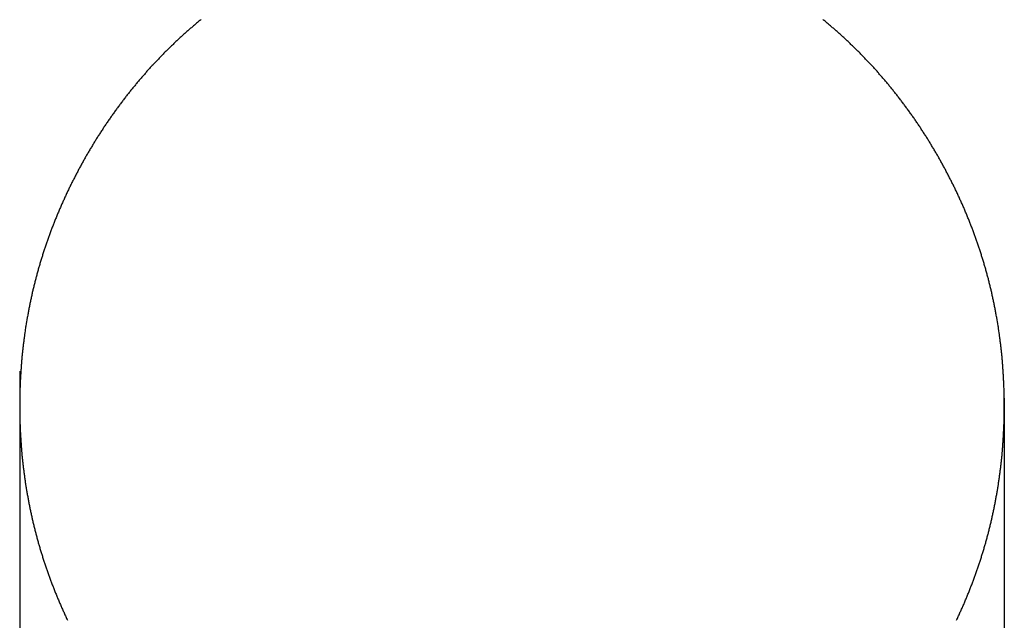
# Model space of a CAD drawing. Extents: x 1718 to 2558, y -1308 to -319.
# Drawn here: x 2047 to 2227, y -924 to -814 of the extents above; entities that cross this region are included whole.
import ezdxf

# ---------------------------------------------------------------- set-up
doc = ezdxf.new("R2010")
doc.units = 0
doc.header["$LTSCALE"] = 4
doc.header["$PDMODE"] = 1
doc.header["$PDSIZE"] = -2
doc.layers.get('0').update_dxf_attribs({"linetype": 'CONTINUOUS'})
doc.layers.get('DEFPOINTS').update_dxf_attribs({"linetype": 'CONTINUOUS'})
doc.layers.add('__', color=7, linetype='CONTINUOUS')
doc.layers.add('__-1', color=7, linetype='CONTINUOUS')
doc.styles.add('YUGOTHIC_MEDIUM', font='txt', dxfattribs={"bigfont": 'YuGothic Medium'})
doc.dimstyles.new('TOOLBOX', dxfattribs={"dimtxt": 8.496065, "dimasz": 1.79834, "dimexe": 0, "dimexo": 6, "dimgap": 0.04, "dimtad": 1, "dimblk": 'DOT', "dimblk1": 'DOT', "dimblk2": 'DOT', "dimcen": 0, "dimazin": 3, "dimtfac": 0.8, "dimtix": 1, "dimtmove": 0, "dimatfit": 3})

# ---------------------------------------------------------------- blocks, each defined once
blk = doc.blocks.new('____')
at = {"layer": '__', "color": 1, "linetype": 'CONTINUOUS', "flags": 128}
for points in [[(2080.62, -813.8), (2080.48, -813.92), (2080.34, -814.03), (2080.2, -814.15), (2080.06, -814.26), (2079.92, -814.38), (2079.78, -814.49), (2079.65, -814.61), (2079.51, -814.73), (2079.37, -814.84), (2079.23, -814.96), (2079.09, -815.08), (2078.95, -815.2), (2078.82, -815.32), (2078.68, -815.43), (2078.54, -815.55), (2078.41, -815.67), (2078.27, -815.79), (2078.14, -815.91), (2078, -816.03), (2077.86, -816.15), (2077.73, -816.27), (2077.59, -816.39), (2077.46, -816.51), (2077.33, -816.63), (2077.19, -816.75), (2077.06, -816.88), (2076.92, -817), (2076.79, -817.12), (2076.66, -817.24), (2076.52, -817.36), (2076.39, -817.49), (2076.26, -817.61), (2076.13, -817.73), (2076, -817.86), (2075.86, -817.98), (2075.73, -818.11), (2075.6, -818.23), (2075.47, -818.36), (2075.34, -818.48), (2075.21, -818.61), (2075.08, -818.73), (2074.95, -818.86), (2074.82, -818.98), (2074.69, -819.11), (2074.56, -819.24), (2074.44, -819.36), (2074.31, -819.49), (2074.18, -819.62), (2074.05, -819.75), (2073.92, -819.87), (2073.8, -820), (2073.67, -820.13), (2073.54, -820.26), (2073.42, -820.39), (2073.29, -820.52), (2073.16, -820.65), (2073.04, -820.78), (2072.91, -820.91), (2072.79, -821.04), (2072.66, -821.17), (2072.54, -821.3), (2072.41, -821.43), (2072.29, -821.56), (2072.17, -821.69), (2072.04, -821.83), (2071.92, -821.96), (2071.8, -822.09), (2071.67, -822.22), (2071.55, -822.36), (2071.43, -822.49), (2071.31, -822.62), (2071.18, -822.76), (2071.06, -822.89), (2070.94, -823.02), (2070.82, -823.16), (2070.7, -823.29), (2070.58, -823.43), (2070.46, -823.56), (2070.34, -823.7), (2070.22, -823.84), (2070.1, -823.97), (2069.98, -824.11), (2069.86, -824.25), (2069.74, -824.38), (2069.63, -824.52), (2069.51, -824.66), (2069.39, -824.8), (2069.27, -824.93), (2069.15, -825.07), (2069.04, -825.21), (2068.92, -825.35), (2068.8, -825.49), (2068.69, -825.63), (2068.57, -825.77), (2068.46, -825.91), (2068.34, -826.05), (2068.23, -826.19), (2068.11, -826.33), (2068, -826.47), (2067.88, -826.61), (2067.77, -826.75), (2067.65, -826.89), (2067.54, -827.04), (2067.43, -827.18), (2067.31, -827.32), (2067.2, -827.46), (2067.09, -827.61), (2066.98, -827.75), (2066.86, -827.89), (2066.75, -828.04), (2066.64, -828.18), (2066.53, -828.33), (2066.42, -828.47), (2066.31, -828.62), (2066.2, -828.76), (2066.09, -828.91), (2065.98, -829.05), (2065.87, -829.2), (2065.76, -829.34), (2065.65, -829.49), (2065.54, -829.64), (2065.43, -829.79), (2065.32, -829.93), (2065.21, -830.08), (2065.11, -830.23), (2065, -830.38), (2064.89, -830.52), (2064.79, -830.67), (2064.68, -830.82), (2064.57, -830.97), (2064.47, -831.12), (2064.36, -831.27), (2064.25, -831.42), (2064.15, -831.57), (2064.04, -831.72), (2063.94, -831.87), (2063.83, -832.02), (2063.73, -832.17), (2063.62, -832.33), (2063.52, -832.48), (2063.42, -832.63), (2063.31, -832.78), (2063.21, -832.94), (2063.11, -833.09), (2063.01, -833.24), (2062.9, -833.39), (2062.8, -833.55), (2062.7, -833.7), (2062.6, -833.86), (2062.5, -834.01), (2062.4, -834.17), (2062.29, -834.32), (2062.19, -834.48), (2062.09, -834.63), (2061.99, -834.79), (2061.89, -834.94), (2061.79, -835.1), (2061.7, -835.26), (2061.6, -835.41), (2061.5, -835.57), (2061.4, -835.73), (2061.3, -835.89), (2061.2, -836.04), (2061.11, -836.2), (2061.01, -836.36), (2060.91, -836.52), (2060.81, -836.68), (2060.72, -836.84), (2060.62, -837), (2060.53, -837.16), (2060.43, -837.32), (2060.33, -837.48), (2060.24, -837.64), (2060.14, -837.8), (2060.05, -837.96), (2059.96, -838.12), (2059.86, -838.28), (2059.77, -838.45), (2059.67, -838.61), (2059.58, -838.77), (2059.49, -838.93), (2059.49, -838.93), (2059.39, -839.1), (2059.3, -839.26), (2059.21, -839.43), (2059.11, -839.59), (2059.02, -839.76), (2058.93, -839.92), (2058.84, -840.09), (2058.75, -840.26), (2058.65, -840.42), (2058.56, -840.59), (2058.47, -840.75), (2058.38, -840.92), (2058.29, -841.09), (2058.2, -841.25), (2058.12, -841.42), (2058.03, -841.59), (2057.94, -841.75), (2057.85, -841.92), (2057.76, -842.09), (2057.68, -842.25), (2057.59, -842.42), (2057.5, -842.59), (2057.42, -842.75), (2057.33, -842.92), (2057.25, -843.09), (2057.16, -843.26), (2057.08, -843.42), (2056.99, -843.59), (2056.91, -843.76), (2056.83, -843.93), (2056.74, -844.1), (2056.66, -844.26), (2056.58, -844.43), (2056.5, -844.6), (2056.42, -844.77), (2056.33, -844.94), (2056.25, -845.11), (2056.17, -845.27), (2056.09, -845.44), (2056.01, -845.61), (2055.93, -845.78), (2055.86, -845.95), (2055.78, -846.12), (2055.7, -846.29), (2055.62, -846.46), (2055.54, -846.63), (2055.47, -846.8), (2055.39, -846.97), (2055.31, -847.14), (2055.24, -847.31), (2055.16, -847.48), (2055.09, -847.65), (2055.01, -847.82), (2054.94, -847.99), (2054.86, -848.16), (2054.79, -848.33), (2054.72, -848.5), (2054.64, -848.67), (2054.57, -848.84), (2054.5, -849.01), (2054.43, -849.18), (2054.35, -849.35), (2054.28, -849.52), (2054.21, -849.7), (2054.14, -849.87), (2054.07, -850.04), (2054, -850.21), (2053.93, -850.38), (2053.86, -850.55), (2053.79, -850.73), (2053.73, -850.9), (2053.66, -851.07), (2053.59, -851.24), (2053.52, -851.41), (2053.46, -851.59), (2053.39, -851.76), (2053.32, -851.93), (2053.26, -852.1), (2053.19, -852.28), (2053.13, -852.45), (2053.06, -852.62), (2053, -852.8), (2052.94, -852.97), (2052.87, -853.14), (2052.81, -853.32), (2052.75, -853.49), (2052.68, -853.66), (2052.62, -853.84), (2052.56, -854.01), (2052.5, -854.18), (2052.44, -854.36), (2052.38, -854.53), (2052.32, -854.71), (2052.26, -854.88), (2052.2, -855.06), (2052.14, -855.23), (2052.08, -855.4), (2052.02, -855.58), (2051.96, -855.75), (2051.91, -855.93), (2051.85, -856.1), (2051.79, -856.28), (2051.74, -856.45), (2051.68, -856.63), (2051.62, -856.81), (2051.57, -856.98), (2051.51, -857.16), (2051.46, -857.33), (2051.41, -857.51), (2051.35, -857.68), (2051.3, -857.86), (2051.24, -858.04), (2051.19, -858.21), (2051.14, -858.39), (2051.09, -858.56), (2051.04, -858.74), (2050.98, -858.92), (2050.93, -859.09), (2050.88, -859.27), (2050.83, -859.45), (2050.78, -859.62), (2050.73, -859.8), (2050.68, -859.98), (2050.64, -860.16), (2050.59, -860.33), (2050.54, -860.51), (2050.49, -860.69), (2050.44, -860.87), (2050.4, -861.04), (2050.35, -861.22), (2050.3, -861.4), (2050.26, -861.58), (2050.21, -861.76), (2050.17, -861.93), (2050.12, -862.11), (2050.08, -862.29), (2050.03, -862.47), (2049.99, -862.65), (2049.95, -862.83), (2049.91, -863.01), (2049.86, -863.19), (2049.82, -863.36), (2049.78, -863.54), (2049.74, -863.72), (2049.7, -863.9), (2049.66, -864.08), (2049.62, -864.26), (2049.58, -864.44), (2049.54, -864.62), (2049.5, -864.8), (2049.46, -864.98), (2049.42, -865.16), (2049.38, -865.34), (2049.34, -865.52), (2049.31, -865.7), (2049.27, -865.88), (2049.23, -866.06), (2049.2, -866.24), (2049.16, -866.42), (2049.12, -866.61), (2049.09, -866.79), (2049.06, -866.97), (2049.02, -867.15), (2048.99, -867.33), (2048.95, -867.51), (2048.92, -867.69), (2048.89, -867.87), (2048.85, -868.06), (2048.82, -868.24), (2048.79, -868.42), (2048.76, -868.6), (2048.73, -868.78), (2048.7, -868.97), (2048.67, -869.15), (2048.64, -869.33), (2048.61, -869.51), (2048.58, -869.7), (2048.55, -869.88), (2048.52, -870.06), (2048.49, -870.24), (2048.46, -870.43), (2048.44, -870.61), (2048.41, -870.79), (2048.38, -870.98), (2048.36, -871.16), (2048.33, -871.34), (2048.31, -871.53), (2048.28, -871.71), (2048.26, -871.89), (2048.23, -872.08), (2048.21, -872.26), (2048.18, -872.45), (2048.16, -872.63), (2048.14, -872.81), (2048.11, -873), (2048.09, -873.18), (2048.07, -873.37), (2048.05, -873.55), (2048.03, -873.74), (2048.01, -873.92), (2047.99, -874.11), (2047.97, -874.29), (2047.95, -874.48), (2047.93, -874.66), (2047.91, -874.85), (2047.89, -875.03), (2047.87, -875.22), (2047.85, -875.4), (2047.84, -875.59), (2047.82, -875.78), (2047.8, -875.96), (2047.79, -876.15), (2047.77, -876.33), (2047.75, -876.52), (2047.74, -876.71), (2047.72, -876.89), (2047.71, -877.08), (2047.69, -877.27), (2047.68, -877.45), (2047.67, -877.64), (2047.65, -877.83), (2047.64, -878.01), (2047.63, -878.2), (2047.62, -878.39), (2047.61, -878.58), (2047.59, -878.76), (2047.58, -878.95), (2047.57, -879.14), (2047.56, -879.33), (2047.55, -879.51), (2047.54, -879.7), (2047.54, -879.89), (2047.53, -880.08), (2047.52, -880.27), (2047.51, -880.45), (2047.5, -880.64), (2047.5, -880.83), (2047.49, -881.02), (2047.48, -881.21), (2047.48, -881.4), (2047.47, -881.59), (2047.47, -881.78), (2047.46, -881.97), (2047.46, -882.15), (2047.45, -882.34), (2047.45, -882.53), (2047.44, -882.72), (2047.44, -882.91), (2047.44, -883.1), (2047.44, -883.29), (2047.43, -883.48), (2047.43, -883.67), (2047.43, -883.86), (2047.43, -884.05), (2047.43, -884.24), (2047.43, -884.43), (2047.43, -884.62), (2047.43, -884.81), (2047.43, -885), (2047.43, -885.19), (2047.43, -885.38), (2047.44, -885.57), (2047.44, -885.76), (2047.44, -885.95), (2047.44, -886.14), (2047.45, -886.33), (2047.45, -886.52), (2047.46, -886.71), (2047.46, -886.9), (2047.47, -887.09), (2047.47, -887.28), (2047.48, -887.47), (2047.48, -887.66), (2047.49, -887.85), (2047.5, -888.03), (2047.5, -888.22), (2047.51, -888.41), (2047.52, -888.6), (2047.53, -888.79), (2047.54, -888.98), (2047.54, -889.16), (2047.55, -889.35), (2047.56, -889.54), (2047.57, -889.73), (2047.58, -889.92), (2047.59, -890.1), (2047.61, -890.29), (2047.62, -890.48), (2047.63, -890.67), (2047.64, -890.85), (2047.65, -891.04), (2047.67, -891.23), (2047.68, -891.41), (2047.69, -891.6), (2047.71, -891.79), (2047.72, -891.97), (2047.74, -892.16), (2047.75, -892.35), (2047.77, -892.53), (2047.79, -892.72), (2047.8, -892.9), (2047.82, -893.09), (2047.84, -893.28), (2047.85, -893.46), (2047.87, -893.65), (2047.89, -893.83), (2047.91, -894.02), (2047.93, -894.2), (2047.95, -894.39), (2047.97, -894.57), (2047.99, -894.76), (2048.01, -894.94), (2048.03, -895.13), (2048.05, -895.31), (2048.07, -895.5), (2048.09, -895.68), (2048.11, -895.87), (2048.14, -896.05), (2048.16, -896.24), (2048.18, -896.42), (2048.21, -896.6), (2048.23, -896.79), (2048.26, -896.97), (2048.28, -897.16), (2048.31, -897.34), (2048.33, -897.52), (2048.36, -897.71), (2048.38, -897.89), (2048.41, -898.07), (2048.44, -898.26), (2048.46, -898.44), (2048.49, -898.62), (2048.52, -898.81), (2048.55, -898.99), (2048.58, -899.17), (2048.61, -899.35), (2048.64, -899.54), (2048.67, -899.72), (2048.7, -899.9), (2048.73, -900.08), (2048.76, -900.27), (2048.79, -900.45), (2048.82, -900.63), (2048.85, -900.81), (2048.89, -900.99), (2048.92, -901.17), (2048.95, -901.36), (2048.99, -901.54), (2049.02, -901.72), (2049.06, -901.9), (2049.09, -902.08), (2049.12, -902.26), (2049.16, -902.44), (2049.2, -902.62), (2049.23, -902.8), (2049.27, -902.98), (2049.31, -903.16), (2049.34, -903.35), (2049.38, -903.53), (2049.42, -903.71), (2049.46, -903.89), (2049.5, -904.07), (2049.54, -904.25), (2049.58, -904.43), (2049.62, -904.6), (2049.66, -904.78), (2049.7, -904.96), (2049.74, -905.14), (2049.78, -905.32), (2049.82, -905.5), (2049.86, -905.68), (2049.91, -905.86), (2049.95, -906.04), (2049.99, -906.22), (2050.03, -906.4), (2050.08, -906.57), (2050.12, -906.75), (2050.17, -906.93), (2050.21, -907.11), (2050.26, -907.29), (2050.3, -907.47), (2050.35, -907.64), (2050.4, -907.82), (2050.44, -908), (2050.49, -908.18), (2050.54, -908.36), (2050.59, -908.53), (2050.64, -908.71), (2050.68, -908.89), (2050.73, -909.06), (2050.78, -909.24), (2050.83, -909.42), (2050.88, -909.6), (2050.93, -909.77), (2050.98, -909.95), (2051.04, -910.13), (2051.09, -910.3), (2051.14, -910.48), (2051.19, -910.65), (2051.24, -910.83), (2051.3, -911.01), (2051.35, -911.18), (2051.41, -911.36), (2051.46, -911.53), (2051.51, -911.71), (2051.57, -911.89), (2051.62, -912.06), (2051.68, -912.24), (2051.74, -912.41), (2051.79, -912.59), (2051.85, -912.76), (2051.91, -912.94), (2051.96, -913.11), (2052.02, -913.29), (2052.08, -913.46), (2052.14, -913.64), (2052.2, -913.81), (2052.26, -913.99), (2052.32, -914.16), (2052.38, -914.33), (2052.44, -914.51), (2052.5, -914.68), (2052.56, -914.86), (2052.62, -915.03), (2052.68, -915.2), (2052.75, -915.38), (2052.81, -915.55), (2052.87, -915.72), (2052.94, -915.9), (2053, -916.07), (2053.06, -916.24), (2053.13, -916.42), (2053.19, -916.59), (2053.26, -916.76), (2053.32, -916.93), (2053.39, -917.11), (2053.46, -917.28), (2053.52, -917.45), (2053.59, -917.62), (2053.66, -917.8), (2053.73, -917.97), (2053.79, -918.14), (2053.86, -918.31), (2053.93, -918.48), (2054, -918.66), (2054.07, -918.83), (2054.14, -919), (2054.21, -919.17), (2054.28, -919.34), (2054.35, -919.51), (2054.43, -919.68), (2054.5, -919.86), (2054.57, -920.03), (2054.64, -920.2), (2054.72, -920.37), (2054.79, -920.54), (2054.86, -920.71), (2054.94, -920.88), (2055.01, -921.05), (2055.09, -921.22), (2055.16, -921.39), (2055.24, -921.56), (2055.31, -921.73), (2055.39, -921.9), (2055.47, -922.07), (2055.54, -922.24), (2055.62, -922.41), (2055.7, -922.58), (2055.78, -922.75), (2055.86, -922.92), (2055.93, -923.09), (2056.01, -923.25), (2056.09, -923.42), (2056.17, -923.59)], [(2218.69, -923.59), (2218.77, -923.42), (2218.85, -923.25), (2218.92, -923.09), (2219, -922.92), (2219.08, -922.75), (2219.16, -922.58), (2219.24, -922.41), (2219.32, -922.24), (2219.39, -922.07), (2219.47, -921.9), (2219.55, -921.73), (2219.62, -921.56), (2219.7, -921.39), (2219.77, -921.22), (2219.85, -921.05), (2219.92, -920.88), (2220, -920.71), (2220.07, -920.54), (2220.14, -920.37), (2220.22, -920.2), (2220.29, -920.03), (2220.36, -919.86), (2220.43, -919.68), (2220.5, -919.51), (2220.58, -919.34), (2220.65, -919.17), (2220.72, -919), (2220.79, -918.83), (2220.86, -918.66), (2220.93, -918.48), (2221, -918.31), (2221.06, -918.14), (2221.13, -917.97), (2221.2, -917.8), (2221.27, -917.62), (2221.33, -917.45), (2221.4, -917.28), (2221.47, -917.11), (2221.53, -916.93), (2221.6, -916.76), (2221.67, -916.59), (2221.73, -916.42), (2221.79, -916.24), (2221.86, -916.07), (2221.92, -915.9), (2221.99, -915.72), (2222.05, -915.55), (2222.11, -915.38), (2222.17, -915.2), (2222.24, -915.03), (2222.3, -914.86), (2222.36, -914.68), (2222.42, -914.51), (2222.48, -914.33), (2222.54, -914.16), (2222.6, -913.99), (2222.66, -913.81), (2222.72, -913.64), (2222.78, -913.46), (2222.84, -913.29), (2222.89, -913.11), (2222.95, -912.94), (2223.01, -912.76), (2223.07, -912.59), (2223.12, -912.41), (2223.18, -912.24), (2223.23, -912.06), (2223.29, -911.89), (2223.34, -911.71), (2223.4, -911.53), (2223.45, -911.36), (2223.51, -911.18), (2223.56, -911.01), (2223.61, -910.83), (2223.67, -910.65), (2223.72, -910.48), (2223.77, -910.3), (2223.82, -910.13), (2223.87, -909.95), (2223.93, -909.77), (2223.98, -909.6), (2224.03, -909.42), (2224.08, -909.24), (2224.13, -909.06), (2224.17, -908.89), (2224.22, -908.71), (2224.27, -908.53), (2224.32, -908.36), (2224.37, -908.18), (2224.41, -908), (2224.46, -907.82), (2224.51, -907.64), (2224.55, -907.47), (2224.6, -907.29), (2224.65, -907.11), (2224.69, -906.93), (2224.74, -906.75), (2224.78, -906.57), (2224.82, -906.4), (2224.87, -906.22), (2224.91, -906.04), (2224.95, -905.86), (2225, -905.68), (2225.04, -905.5), (2225.08, -905.32), (2225.12, -905.14), (2225.16, -904.96), (2225.2, -904.78), (2225.24, -904.6), (2225.28, -904.43), (2225.32, -904.25), (2225.36, -904.07), (2225.4, -903.89), (2225.44, -903.71), (2225.48, -903.53), (2225.52, -903.35), (2225.55, -903.16), (2225.59, -902.98), (2225.63, -902.8), (2225.66, -902.62), (2225.7, -902.44), (2225.73, -902.26), (2225.77, -902.08), (2225.8, -901.9), (2225.84, -901.72), (2225.87, -901.54), (2225.91, -901.36), (2225.94, -901.17), (2225.97, -900.99), (2226, -900.81), (2226.04, -900.63), (2226.07, -900.45), (2226.1, -900.27), (2226.13, -900.08), (2226.16, -899.9), (2226.19, -899.72), (2226.22, -899.54), (2226.25, -899.35), (2226.28, -899.17), (2226.31, -898.99), (2226.34, -898.81), (2226.37, -898.62), (2226.39, -898.44), (2226.42, -898.26), (2226.45, -898.07), (2226.48, -897.89), (2226.5, -897.71), (2226.53, -897.52), (2226.55, -897.34), (2226.58, -897.16), (2226.6, -896.97), (2226.63, -896.79), (2226.65, -896.6), (2226.68, -896.42), (2226.7, -896.24), (2226.72, -896.05), (2226.74, -895.87), (2226.77, -895.68), (2226.79, -895.5), (2226.81, -895.31), (2226.83, -895.13), (2226.85, -894.94), (2226.87, -894.76), (2226.89, -894.57), (2226.91, -894.39), (2226.93, -894.2), (2226.95, -894.02), (2226.97, -893.83), (2226.99, -893.65), (2227.01, -893.46), (2227.02, -893.28), (2227.04, -893.09), (2227.06, -892.9), (2227.07, -892.72), (2227.09, -892.53), (2227.1, -892.35), (2227.12, -892.16), (2227.13, -891.97), (2227.15, -891.79), (2227.16, -891.6), (2227.18, -891.41), (2227.19, -891.23), (2227.2, -891.04), (2227.22, -890.85), (2227.23, -890.67), (2227.24, -890.48), (2227.25, -890.29), (2227.26, -890.1), (2227.27, -889.92), (2227.29, -889.73), (2227.3, -889.54), (2227.3, -889.35), (2227.31, -889.16), (2227.32, -888.98), (2227.33, -888.79), (2227.34, -888.6), (2227.35, -888.41), (2227.36, -888.22), (2227.36, -888.03), (2227.37, -887.85), (2227.38, -887.66), (2227.38, -887.47), (2227.39, -887.28), (2227.39, -887.09), (2227.4, -886.9), (2227.4, -886.71), (2227.41, -886.52), (2227.41, -886.33), (2227.41, -886.14), (2227.42, -885.95), (2227.42, -885.76), (2227.42, -885.57), (2227.42, -885.38), (2227.43, -885.19), (2227.43, -885), (2227.43, -884.81), (2227.43, -884.62), (2227.43, -884.43), (2227.43, -884.24), (2227.43, -884.05), (2227.43, -883.86), (2227.43, -883.67), (2227.42, -883.48), (2227.42, -883.29), (2227.42, -883.1), (2227.42, -882.91), (2227.41, -882.72), (2227.41, -882.53), (2227.41, -882.34), (2227.4, -882.15), (2227.4, -881.97), (2227.39, -881.78), (2227.39, -881.59), (2227.38, -881.4), (2227.38, -881.21), (2227.37, -881.02), (2227.36, -880.83), (2227.36, -880.64), (2227.35, -880.45), (2227.34, -880.27), (2227.33, -880.08), (2227.32, -879.89), (2227.31, -879.7), (2227.3, -879.51), (2227.3, -879.33), (2227.29, -879.14), (2227.27, -878.95), (2227.26, -878.76), (2227.25, -878.58), (2227.24, -878.39), (2227.23, -878.2), (2227.22, -878.01), (2227.2, -877.83), (2227.19, -877.64), (2227.18, -877.45), (2227.16, -877.27), (2227.15, -877.08), (2227.13, -876.89), (2227.12, -876.71), (2227.1, -876.52), (2227.09, -876.33), (2227.07, -876.15), (2227.06, -875.96), (2227.04, -875.78), (2227.02, -875.59), (2227.01, -875.4), (2226.99, -875.22), (2226.97, -875.03), (2226.95, -874.85), (2226.93, -874.66), (2226.91, -874.48), (2226.89, -874.29), (2226.87, -874.11), (2226.85, -873.92), (2226.83, -873.74), (2226.81, -873.55), (2226.79, -873.37), (2226.77, -873.18), (2226.74, -873), (2226.72, -872.81), (2226.7, -872.63), (2226.68, -872.45), (2226.65, -872.26), (2226.63, -872.08), (2226.6, -871.89), (2226.58, -871.71), (2226.55, -871.53), (2226.53, -871.34), (2226.5, -871.16), (2226.48, -870.98), (2226.45, -870.79), (2226.42, -870.61), (2226.39, -870.43), (2226.37, -870.24), (2226.34, -870.06), (2226.31, -869.88), (2226.28, -869.7), (2226.25, -869.51), (2226.22, -869.33), (2226.19, -869.15), (2226.16, -868.97), (2226.13, -868.78), (2226.1, -868.6), (2226.07, -868.42), (2226.04, -868.24), (2226, -868.06), (2225.97, -867.87), (2225.94, -867.69), (2225.91, -867.51), (2225.87, -867.33), (2225.84, -867.15), (2225.8, -866.97), (2225.77, -866.79), (2225.73, -866.61), (2225.7, -866.42), (2225.66, -866.24), (2225.63, -866.06), (2225.59, -865.88), (2225.55, -865.7), (2225.52, -865.52), (2225.48, -865.34), (2225.44, -865.16), (2225.4, -864.98), (2225.36, -864.8), (2225.32, -864.62), (2225.28, -864.44), (2225.24, -864.26), (2225.2, -864.08), (2225.16, -863.9), (2225.12, -863.72), (2225.08, -863.54), (2225.04, -863.36), (2225, -863.19), (2224.95, -863.01), (2224.91, -862.83), (2224.87, -862.65), (2224.82, -862.47), (2224.78, -862.29), (2224.74, -862.11), (2224.69, -861.93), (2224.65, -861.76), (2224.6, -861.58), (2224.55, -861.4), (2224.51, -861.22), (2224.46, -861.04), (2224.41, -860.87), (2224.37, -860.69), (2224.32, -860.51), (2224.27, -860.33), (2224.22, -860.16), (2224.17, -859.98), (2224.13, -859.8), (2224.08, -859.62), (2224.03, -859.45), (2223.98, -859.27), (2223.93, -859.09), (2223.87, -858.92), (2223.82, -858.74), (2223.77, -858.56), (2223.72, -858.39), (2223.67, -858.21), (2223.61, -858.04), (2223.56, -857.86), (2223.51, -857.68), (2223.45, -857.51), (2223.4, -857.33), (2223.34, -857.16), (2223.29, -856.98), (2223.23, -856.81), (2223.18, -856.63), (2223.12, -856.45), (2223.07, -856.28), (2223.01, -856.1), (2222.95, -855.93), (2222.89, -855.75), (2222.84, -855.58), (2222.78, -855.4), (2222.72, -855.23), (2222.66, -855.06), (2222.6, -854.88), (2222.54, -854.71), (2222.48, -854.53), (2222.42, -854.36), (2222.36, -854.18), (2222.3, -854.01), (2222.24, -853.84), (2222.17, -853.66), (2222.11, -853.49), (2222.05, -853.32), (2221.99, -853.14), (2221.92, -852.97), (2221.86, -852.8), (2221.79, -852.62), (2221.73, -852.45), (2221.67, -852.28), (2221.6, -852.1), (2221.53, -851.93), (2221.47, -851.76), (2221.4, -851.59), (2221.33, -851.41), (2221.27, -851.24), (2221.2, -851.07), (2221.13, -850.9), (2221.06, -850.73), (2221, -850.55), (2220.93, -850.38), (2220.86, -850.21), (2220.79, -850.04), (2220.72, -849.87), (2220.65, -849.7), (2220.58, -849.52), (2220.5, -849.35), (2220.43, -849.18), (2220.36, -849.01), (2220.29, -848.84), (2220.22, -848.67), (2220.14, -848.5), (2220.07, -848.33), (2220, -848.16), (2219.92, -847.99), (2219.85, -847.82), (2219.77, -847.65), (2219.7, -847.48), (2219.62, -847.31), (2219.55, -847.14), (2219.47, -846.97), (2219.39, -846.8), (2219.32, -846.63), (2219.24, -846.46), (2219.16, -846.29), (2219.08, -846.12), (2219, -845.95), (2218.92, -845.78), (2218.85, -845.61), (2218.77, -845.44), (2218.69, -845.27), (2218.61, -845.11), (2218.52, -844.94), (2218.44, -844.77), (2218.36, -844.6), (2218.28, -844.43), (2218.2, -844.26), (2218.12, -844.1), (2218.03, -843.93), (2217.95, -843.76), (2217.86, -843.59), (2217.78, -843.42), (2217.7, -843.26), (2217.61, -843.09), (2217.53, -842.92), (2217.44, -842.75), (2217.35, -842.59), (2217.27, -842.42), (2217.18, -842.25), (2217.09, -842.09), (2217.01, -841.92), (2216.92, -841.75), (2216.83, -841.59), (2216.74, -841.42), (2216.65, -841.25), (2216.57, -841.09), (2216.48, -840.92), (2216.39, -840.75), (2216.3, -840.59), (2216.2, -840.42), (2216.11, -840.26), (2216.02, -840.09), (2215.93, -839.92), (2215.84, -839.76), (2215.75, -839.59), (2215.65, -839.43), (2215.56, -839.26), (2215.47, -839.1), (2215.37, -838.93), (2215.37, -838.93), (2215.28, -838.77), (2215.19, -838.61), (2215.09, -838.45), (2215, -838.28), (2214.9, -838.12), (2214.81, -837.96), (2214.71, -837.8), (2214.62, -837.64), (2214.52, -837.48), (2214.43, -837.32), (2214.33, -837.16), (2214.24, -837), (2214.14, -836.84), (2214.04, -836.68), (2213.95, -836.52), (2213.85, -836.36), (2213.75, -836.2), (2213.65, -836.04), (2213.56, -835.89), (2213.46, -835.73), (2213.36, -835.57), (2213.26, -835.41), (2213.16, -835.26), (2213.06, -835.1), (2212.96, -834.94), (2212.86, -834.79), (2212.76, -834.63), (2212.66, -834.48), (2212.56, -834.32), (2212.46, -834.17), (2212.36, -834.01), (2212.26, -833.86), (2212.16, -833.7), (2212.06, -833.55), (2211.96, -833.39), (2211.85, -833.24), (2211.75, -833.09), (2211.65, -832.94), (2211.54, -832.78), (2211.44, -832.63), (2211.34, -832.48), (2211.23, -832.33), (2211.13, -832.17), (2211.03, -832.02), (2210.92, -831.87), (2210.82, -831.72), (2210.71, -831.57), (2210.6, -831.42), (2210.5, -831.27), (2210.39, -831.12), (2210.29, -830.97), (2210.18, -830.82), (2210.07, -830.67), (2209.97, -830.52), (2209.86, -830.38), (2209.75, -830.23), (2209.64, -830.08), (2209.54, -829.93), (2209.43, -829.79), (2209.32, -829.64), (2209.21, -829.49), (2209.1, -829.34), (2208.99, -829.2), (2208.88, -829.05), (2208.77, -828.91), (2208.66, -828.76), (2208.55, -828.62), (2208.44, -828.47), (2208.33, -828.33), (2208.22, -828.18), (2208.11, -828.04), (2207.99, -827.89), (2207.88, -827.75), (2207.77, -827.61), (2207.66, -827.46), (2207.54, -827.32), (2207.43, -827.18), (2207.32, -827.04), (2207.2, -826.89), (2207.09, -826.75), (2206.98, -826.61), (2206.86, -826.47), (2206.75, -826.33), (2206.63, -826.19), (2206.52, -826.05), (2206.4, -825.91), (2206.29, -825.77), (2206.17, -825.63), (2206.05, -825.49), (2205.94, -825.35), (2205.82, -825.21), (2205.7, -825.07), (2205.59, -824.93), (2205.47, -824.8), (2205.35, -824.66), (2205.23, -824.52), (2205.11, -824.38), (2205, -824.25), (2204.88, -824.11), (2204.76, -823.97), (2204.64, -823.84), (2204.52, -823.7), (2204.4, -823.56), (2204.28, -823.43), (2204.16, -823.29), (2204.04, -823.16), (2203.92, -823.02), (2203.8, -822.89), (2203.67, -822.76), (2203.55, -822.62), (2203.43, -822.49), (2203.31, -822.36), (2203.19, -822.22), (2203.06, -822.09), (2202.94, -821.96), (2202.82, -821.83), (2202.69, -821.69), (2202.57, -821.56), (2202.44, -821.43), (2202.32, -821.3), (2202.2, -821.17), (2202.07, -821.04), (2201.95, -820.91), (2201.82, -820.78), (2201.69, -820.65), (2201.57, -820.52), (2201.44, -820.39), (2201.32, -820.26), (2201.19, -820.13), (2201.06, -820), (2200.93, -819.87), (2200.81, -819.75), (2200.68, -819.62), (2200.55, -819.49), (2200.42, -819.36), (2200.29, -819.24), (2200.17, -819.11), (2200.04, -818.98), (2199.91, -818.86), (2199.78, -818.73), (2199.65, -818.61), (2199.52, -818.48), (2199.39, -818.36), (2199.26, -818.23), (2199.13, -818.11), (2198.99, -817.98), (2198.86, -817.86), (2198.73, -817.73), (2198.6, -817.61), (2198.47, -817.49), (2198.33, -817.36), (2198.2, -817.24), (2198.07, -817.12), (2197.93, -817), (2197.8, -816.88), (2197.67, -816.75), (2197.53, -816.63), (2197.4, -816.51), (2197.26, -816.39), (2197.13, -816.27), (2196.99, -816.15), (2196.86, -816.03), (2196.72, -815.91), (2196.59, -815.79), (2196.45, -815.67), (2196.31, -815.55), (2196.18, -815.43), (2196.04, -815.32), (2195.9, -815.2), (2195.77, -815.08), (2195.63, -814.96), (2195.49, -814.84), (2195.35, -814.73), (2195.21, -814.61), (2195.07, -814.49), (2194.94, -814.38), (2194.8, -814.26), (2194.66, -814.15), (2194.52, -814.03), (2194.38, -813.92), (2194.24, -813.8)]]:
    blk.add_lwpolyline(points, dxfattribs=at)
blk = doc.blocks.new('_DOT')
at = {"color": 0, "linetype": 'BYBLOCK'}
blk.add_line((-0.5, 0), (-1, 0), dxfattribs=at)
at = {"color": 0, "linetype": 'BYBLOCK', "const_width": 0.5}
blk.add_lwpolyline([(-0.25, 0, 1), (0.25, 0, 1)], format="xyb", close=True, dxfattribs=at)
blk = doc.blocks.new('*D6')
at = {"layer": '__-1', "color": 0}
for p, q in [((2047.43, -878.08), (2047.43, -1032.42)), ((2227.43, -882.98), (2227.43, -1032.42)), ((2225.63, -1032.42), (2049.23, -1032.42))]:
    blk.add_line(p, q, dxfattribs=at)
at = {"layer": 'DEFPOINTS', "color": 0}
for p in [(2047.43, -872.08), (2227.43, -876.98), (2047.43, -1032.42)]:
    blk.add_point(p, dxfattribs=at)
at = {"layer": '__-1', "color": 0, "xscale": 1.79833984375, "yscale": 1.79833984375, "zscale": 1.79833984375, "rotation": 180}
blk.add_blockref('_DOT', (2047.43, -1032.42), dxfattribs=at)
at = {"layer": '__-1', "color": 0, "xscale": 1.79833984375, "yscale": 1.79833984375, "zscale": 1.79833984375}
blk.add_blockref('_DOT', (2227.43, -1032.42), dxfattribs=at)
at = {"layer": '__-1', "color": 0, "style": 'YUGOTHIC_MEDIUM'}
blk.add_text('180', height=8.496, dxfattribs=at).set_placement((2124.69, -1032.38))
blk = doc.blocks.new('____-2_3D')
at = {"layer": '__', "color": 17}
blk.add_blockref('____', (0, 0), dxfattribs=at)
at = {"layer": '__-1', "color": 3}
dim = blk.add_linear_dim(base=(2047.429, -1032.42), p1=(2227.429, -876.985), p2=(2047.429, -872.084), dimstyle='TOOLBOX', override={"dimpost": '<>'}, dxfattribs=at)
dim.commit()
dim.dimension.update_dxf_attribs({"geometry": '*D6', "text_midpoint": (2137.429, -1028.132)})

msp = doc.modelspace()

# ---------------------------------------------------------------- block references
at = {"layer": '__', "color": 17}
msp.add_blockref('____-2_3D', (0, 0), dxfattribs=at)

doc.saveas('drawing.dxf')
